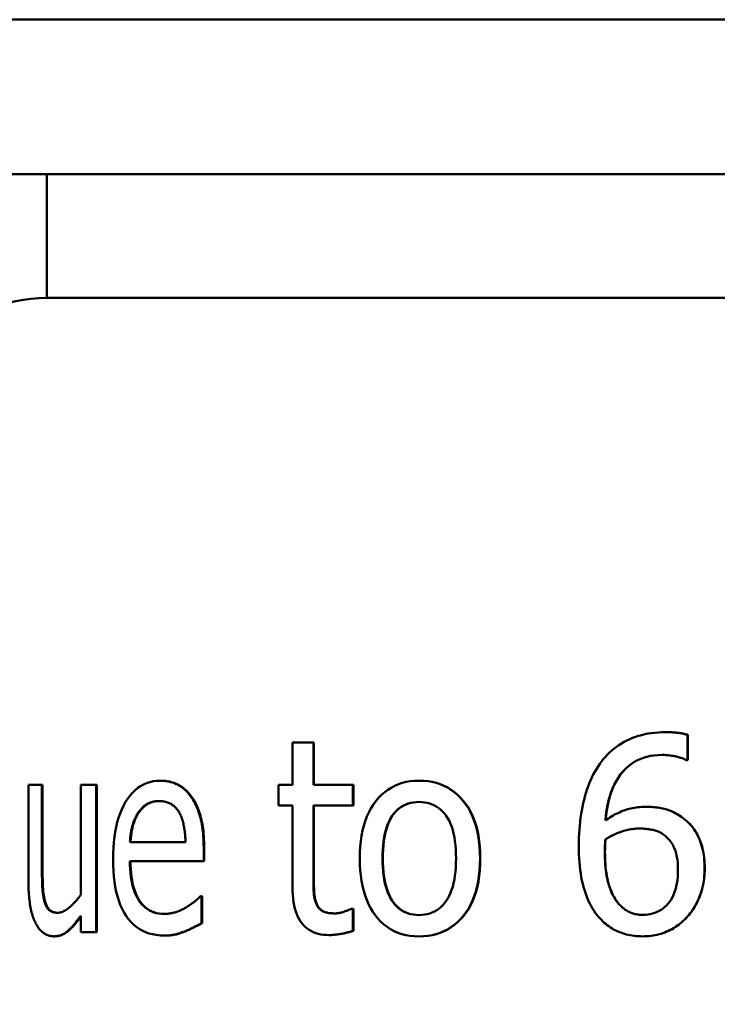
# Model space of a CAD drawing. Units: millimetres. Extents: x 0 to 4205, y 0 to 2970.
# Drawn here: x 1421 to 1430, y 2081 to 2094 of the extents above; entities that cross this region are included whole.
import ezdxf

# ---------------------------------------------------------------- set-up
doc = ezdxf.new("R2010")
doc.units = ezdxf.units.MM
doc.header["$LTSCALE"] = 5
doc.layers.add('Dimension (ANSI)', color=7, linetype='Continuous', lineweight=20)
doc.layers.add('Visible (ANSI)', color=7, linetype='Continuous', lineweight=50)
doc.styles.add('Dimension text', font='TAHOMA.TTF')
doc.dimstyles.new('Eclipse - mm [in]', dxfattribs={"dimscale": 5, "dimtxt": 4, "dimasz": 5, "dimexe": 3.2, "dimexo": 1.6002, "dimgap": 0.8, "dimtad": 0, "dimtih": 1, "dimtoh": 1, "dimdec": 1, "dimrnd": 1e-08, "dimzin": 4, "dimdsep": 46, "dimtxsty": 'Dimension text', "dimcen": 0.09, "dimdle": 10, "dimclrd": 256, "dimclre": 256, "dimclrt": 256, "dimadec": 0, "dimazin": 1, "dimtfac": 1, "dimtdec": 1, "dimtofl": 0, "dimtmove": 0, "dimatfit": 3, "dimfxl": 1, "dimtolj": 1, "dimtzin": 4, "dimlwd": -1, "dimlwe": -1, "dimarcsym": 0})

# ---------------------------------------------------------------- blocks, each defined once
blk = doc.blocks.new('*D19')
at = {"layer": 'Defpoints', "color": 0}
for p in [(1212.848, 2533.243), (1684.415, 2032.373), (1212.848, 1255.923)]:
    blk.add_point(p, dxfattribs=at)
at = {"layer": 'Dimension (ANSI)'}
for p, q in [((1212.848, 1263.924), (1212.848, 2549.243)), ((1684.415, 2040.374), (1684.415, 2549.243)), ((1237.848, 2533.243), (1389.118, 2533.243)), ((1659.415, 2533.243), (1508.146, 2533.243))]:
    blk.add_line(p, q, dxfattribs=at)
for points in [[(1237.848, 2537.41), (1237.848, 2529.077), (1212.848, 2533.243)], [(1659.415, 2537.41), (1659.415, 2529.077), (1684.415, 2533.243)]]:
    blk.add_solid(points, dxfattribs=at)
at = {"layer": 'Dimension (ANSI)', "insert": (1448.632, 2533.243), "char_height": 20, "attachment_point": 5, "style": 'Dimension text'}
blk.add_mtext('\\A1;471.6\\P [18.6 in]', dxfattribs=at)
blk = doc.blocks.new('*D21')
at = {"layer": 'Defpoints', "color": 0}
for p in [(1331.469, 2405.178), (1331.469, 2217.553), (1430.469, 2073.953)]:
    blk.add_point(p, dxfattribs=at)
at = {"layer": 'Dimension (ANSI)'}
for p, q in [((1331.469, 2225.554), (1331.469, 2421.178)), ((1430.469, 2081.954), (1430.469, 2421.178)), ((1356.469, 2405.178), (1405.469, 2405.178)), ((1430.469, 2405.178), (1507.276, 2405.178))]:
    blk.add_line(p, q, dxfattribs=at)
for points in [[(1356.469, 2409.344), (1356.469, 2401.011), (1331.469, 2405.178)], [(1405.469, 2409.344), (1405.469, 2401.011), (1430.469, 2405.178)]]:
    blk.add_solid(points, dxfattribs=at)
at = {"layer": 'Dimension (ANSI)', "insert": (1559.281, 2405.178), "char_height": 20, "attachment_point": 5, "style": 'Dimension text'}
blk.add_mtext('\\A1;99\\P [3.9 in]', dxfattribs=at)

msp = doc.modelspace()

# ---------------------------------------------------------------- linework, layer by layer
at = {"layer": 'Visible (ANSI)'}
for p, q in [((1395.469, 2093.553), (1447.469, 2093.553)), ((1416.469, 2091.553), (1444.469, 2091.553)), ((1420.969, 2091.553), (1420.969, 2089.953)), ((1420.969, 2089.953), (1439.969, 2089.953)), ((1428.967, 2084.337), (1428.966, 2084.337)), ((1429.252, 2084.302), (1429.252, 2083.975)), ((1429.253, 2084.302), (1429.252, 2084.302)), ((1429.253, 2084.302), (1429.253, 2083.975)), ((1424.143, 2084.203), (1424.414, 2084.203)), ((1424.143, 2083.656), (1424.143, 2084.203)), ((1424.414, 2084.203), (1424.414, 2083.656)), ((1424.42, 2084.203), (1424.414, 2084.203)), ((1424.42, 2084.203), (1424.42, 2083.656)), ((1429.252, 2083.975), (1429.238, 2083.975)), ((1429.253, 2083.975), (1429.252, 2083.975)), ((1420.729, 2083.656), (1420.904, 2083.656)), ((1420.729, 2082.419), (1420.729, 2083.656)), ((1420.904, 2083.656), (1420.904, 2082.569)), ((1420.912, 2083.656), (1420.904, 2083.656)), ((1420.912, 2083.656), (1420.912, 2082.569)), ((1421.405, 2083.656), (1421.607, 2083.656)), ((1421.405, 2082.231), (1421.405, 2083.656)), ((1421.607, 2083.656), (1421.607, 2081.75)), ((1421.614, 2083.656), (1421.607, 2083.656)), ((1421.614, 2083.656), (1421.614, 2081.75)), ((1422.437, 2083.709), (1422.43, 2083.709)), ((1423.964, 2083.656), (1424.143, 2083.656)), ((1423.964, 2083.39), (1423.964, 2083.656)), ((1424.414, 2083.656), (1424.925, 2083.656)), ((1424.925, 2083.656), (1424.925, 2083.39)), ((1424.93, 2083.656), (1424.925, 2083.656)), ((1424.93, 2083.656), (1424.93, 2083.39)), ((1425.783, 2083.709), (1425.779, 2083.709)), ((1422.841, 2083.497), (1422.834, 2083.497)), ((1422.156, 2083.296), (1422.149, 2083.296)), ((1424.143, 2083.39), (1423.964, 2083.39)), ((1424.143, 2082.334), (1424.143, 2083.39)), ((1424.414, 2083.39), (1424.414, 2082.483)), ((1424.925, 2083.39), (1424.414, 2083.39)), ((1424.42, 2083.39), (1424.42, 2082.483)), ((1424.93, 2083.39), (1424.925, 2083.39)), ((1428.71, 2083.372), (1428.709, 2083.372)), ((1422.042, 2082.915), (1422.759, 2082.915)), ((1428.19, 2082.95), (1428.188, 2082.95)), ((1422.995, 2082.845), (1422.995, 2082.67)), ((1423.001, 2082.845), (1423.001, 2082.67)), ((1422.995, 2082.67), (1422.042, 2082.67)), ((1423.001, 2082.67), (1422.995, 2082.67)), ((1422.954, 2082.217), (1422.968, 2082.217)), ((1422.968, 2082.217), (1422.968, 2081.867)), ((1422.974, 2082.217), (1422.968, 2082.217)), ((1422.974, 2082.217), (1422.974, 2081.867)), ((1424.458, 2082.112), (1424.453, 2082.112)), ((1424.909, 2082.054), (1424.925, 2082.054)), ((1424.925, 2082.054), (1424.925, 2081.766)), ((1424.93, 2082.054), (1424.925, 2082.054)), ((1424.93, 2082.054), (1424.93, 2081.766)), ((1428.361, 2082.118), (1428.359, 2082.118)), ((1421.405, 2081.75), (1421.405, 2081.96)), ((1421.607, 2081.75), (1421.405, 2081.75)), ((1421.614, 2081.75), (1421.607, 2081.75)), ((1422.974, 2081.867), (1422.968, 2081.867)), ((1424.93, 2081.766), (1424.925, 2081.766)), ((1421.068, 2081.696), (1421.06, 2081.696)), ((1422.493, 2081.707), (1422.486, 2081.707)), ((1424.62, 2081.713), (1424.615, 2081.713)), ((1425.783, 2081.696), (1425.779, 2081.696)), ((1428.672, 2081.696), (1428.67, 2081.696))]:
    msp.add_line(p, q, dxfattribs=at)
at = {"layer": 'Visible (ANSI)', "flags": 128}
for points in [[(1428.117, 2083.928), (1428.14, 2083.959), (1428.164, 2083.99), (1428.189, 2084.019), (1428.216, 2084.047), (1428.243, 2084.074), (1428.272, 2084.1), (1428.302, 2084.124), (1428.332, 2084.148), (1428.364, 2084.17), (1428.397, 2084.191), (1428.432, 2084.211), (1428.467, 2084.229), (1428.503, 2084.246), (1428.54, 2084.262), (1428.579, 2084.276), (1428.618, 2084.289), (1428.658, 2084.3), (1428.699, 2084.31), (1428.741, 2084.318), (1428.784, 2084.325), (1428.828, 2084.33), (1428.873, 2084.334), (1428.919, 2084.336), (1428.966, 2084.337)], [(1428.966, 2084.337), (1428.98, 2084.337), (1428.993, 2084.337), (1429.007, 2084.337), (1429.02, 2084.336), (1429.034, 2084.336), (1429.047, 2084.335), (1429.06, 2084.334), (1429.073, 2084.334), (1429.086, 2084.333), (1429.098, 2084.331), (1429.111, 2084.33), (1429.123, 2084.329), (1429.135, 2084.328), (1429.147, 2084.326), (1429.159, 2084.324), (1429.17, 2084.322), (1429.181, 2084.32), (1429.192, 2084.318), (1429.203, 2084.316), (1429.213, 2084.313), (1429.223, 2084.311), (1429.233, 2084.308), (1429.243, 2084.305), (1429.252, 2084.302)], [(1428.967, 2084.337), (1428.981, 2084.337), (1428.995, 2084.337), (1429.008, 2084.337), (1429.022, 2084.336), (1429.035, 2084.336), (1429.048, 2084.335), (1429.061, 2084.334), (1429.074, 2084.334), (1429.087, 2084.333), (1429.099, 2084.331), (1429.112, 2084.33), (1429.124, 2084.329), (1429.136, 2084.328), (1429.148, 2084.326), (1429.16, 2084.324), (1429.171, 2084.322), (1429.182, 2084.32), (1429.193, 2084.318), (1429.204, 2084.316), (1429.214, 2084.313), (1429.224, 2084.311), (1429.234, 2084.308), (1429.244, 2084.305), (1429.253, 2084.302)], [(1428.921, 2084.043), (1428.869, 2084.041), (1428.819, 2084.037), (1428.771, 2084.029), (1428.725, 2084.019), (1428.68, 2084.006), (1428.637, 2083.989), (1428.596, 2083.97), (1428.556, 2083.948), (1428.519, 2083.922), (1428.482, 2083.894), (1428.448, 2083.863), (1428.415, 2083.829), (1428.384, 2083.792), (1428.356, 2083.752), (1428.329, 2083.709), (1428.305, 2083.663), (1428.283, 2083.615), (1428.263, 2083.563), (1428.245, 2083.509), (1428.229, 2083.452), (1428.215, 2083.392), (1428.204, 2083.329), (1428.195, 2083.263), (1428.188, 2083.195)], [(1428.921, 2084.043), (1428.869, 2084.041), (1428.82, 2084.037), (1428.772, 2084.029), (1428.726, 2084.019), (1428.681, 2084.005), (1428.638, 2083.989), (1428.597, 2083.97), (1428.558, 2083.947), (1428.52, 2083.922), (1428.484, 2083.894), (1428.45, 2083.863), (1428.417, 2083.829), (1428.386, 2083.792), (1428.357, 2083.752), (1428.331, 2083.709), (1428.307, 2083.663), (1428.285, 2083.615), (1428.265, 2083.564), (1428.247, 2083.51), (1428.231, 2083.453), (1428.218, 2083.393), (1428.206, 2083.33), (1428.197, 2083.265), (1428.19, 2083.196)], [(1429.238, 2083.975), (1429.23, 2083.979), (1429.221, 2083.983), (1429.212, 2083.987), (1429.202, 2083.991), (1429.192, 2083.995), (1429.181, 2083.999), (1429.17, 2084.003), (1429.158, 2084.006), (1429.145, 2084.01), (1429.132, 2084.014), (1429.119, 2084.018), (1429.105, 2084.021), (1429.09, 2084.025), (1429.076, 2084.028), (1429.061, 2084.031), (1429.046, 2084.033), (1429.031, 2084.035), (1429.016, 2084.037), (1429, 2084.039), (1428.985, 2084.04), (1428.969, 2084.041), (1428.953, 2084.042), (1428.937, 2084.043), (1428.921, 2084.043)], [(1427.845, 2082.865), (1427.846, 2082.92), (1427.847, 2082.974), (1427.849, 2083.027), (1427.853, 2083.079), (1427.857, 2083.13), (1427.862, 2083.181), (1427.868, 2083.23), (1427.875, 2083.279), (1427.883, 2083.326), (1427.891, 2083.373), (1427.901, 2083.419), (1427.912, 2083.463), (1427.923, 2083.507), (1427.936, 2083.55), (1427.949, 2083.592), (1427.964, 2083.633), (1427.979, 2083.674), (1427.996, 2083.713), (1428.014, 2083.751), (1428.032, 2083.788), (1428.052, 2083.824), (1428.073, 2083.86), (1428.094, 2083.894), (1428.117, 2083.928)], [(1421.823, 2082.693), (1421.825, 2082.769), (1421.828, 2082.842), (1421.833, 2082.913), (1421.841, 2082.982), (1421.851, 2083.047), (1421.864, 2083.11), (1421.878, 2083.171), (1421.895, 2083.229), (1421.915, 2083.284), (1421.936, 2083.336), (1421.96, 2083.386), (1421.986, 2083.434), (1422.015, 2083.478), (1422.045, 2083.518), (1422.076, 2083.554), (1422.109, 2083.587), (1422.143, 2083.616), (1422.179, 2083.64), (1422.217, 2083.661), (1422.256, 2083.679), (1422.297, 2083.692), (1422.34, 2083.702), (1422.384, 2083.707), (1422.43, 2083.709)], [(1422.43, 2083.709), (1422.451, 2083.709), (1422.472, 2083.708), (1422.492, 2083.706), (1422.512, 2083.704), (1422.532, 2083.7), (1422.551, 2083.697), (1422.57, 2083.692), (1422.588, 2083.687), (1422.606, 2083.68), (1422.624, 2083.674), (1422.641, 2083.666), (1422.658, 2083.658), (1422.675, 2083.649), (1422.691, 2083.639), (1422.707, 2083.629), (1422.722, 2083.617), (1422.738, 2083.605), (1422.753, 2083.592), (1422.767, 2083.578), (1422.781, 2083.564), (1422.795, 2083.548), (1422.809, 2083.532), (1422.822, 2083.515), (1422.834, 2083.497)], [(1422.437, 2083.709), (1422.458, 2083.709), (1422.479, 2083.708), (1422.499, 2083.706), (1422.519, 2083.704), (1422.538, 2083.7), (1422.558, 2083.697), (1422.576, 2083.692), (1422.595, 2083.687), (1422.613, 2083.68), (1422.631, 2083.674), (1422.648, 2083.666), (1422.665, 2083.658), (1422.681, 2083.649), (1422.698, 2083.639), (1422.714, 2083.629), (1422.729, 2083.617), (1422.744, 2083.605), (1422.759, 2083.592), (1422.774, 2083.578), (1422.788, 2083.564), (1422.802, 2083.548), (1422.815, 2083.532), (1422.828, 2083.515), (1422.841, 2083.497)], [(1425.014, 2082.703), (1425.015, 2082.781), (1425.019, 2082.856), (1425.027, 2082.928), (1425.037, 2082.998), (1425.05, 2083.064), (1425.065, 2083.127), (1425.084, 2083.187), (1425.106, 2083.245), (1425.13, 2083.299), (1425.158, 2083.351), (1425.188, 2083.399), (1425.222, 2083.445), (1425.257, 2083.487), (1425.295, 2083.526), (1425.335, 2083.561), (1425.376, 2083.592), (1425.42, 2083.619), (1425.465, 2083.643), (1425.512, 2083.663), (1425.562, 2083.68), (1425.613, 2083.693), (1425.666, 2083.702), (1425.722, 2083.708), (1425.779, 2083.709)], [(1425.779, 2083.709), (1425.837, 2083.708), (1425.893, 2083.702), (1425.947, 2083.693), (1426, 2083.68), (1426.051, 2083.664), (1426.099, 2083.644), (1426.146, 2083.62), (1426.191, 2083.592), (1426.234, 2083.561), (1426.275, 2083.526), (1426.314, 2083.488), (1426.351, 2083.446), (1426.385, 2083.401), (1426.417, 2083.352), (1426.446, 2083.301), (1426.471, 2083.246), (1426.494, 2083.189), (1426.514, 2083.128), (1426.53, 2083.065), (1426.544, 2082.999), (1426.554, 2082.929), (1426.562, 2082.857), (1426.567, 2082.781), (1426.568, 2082.703)], [(1425.783, 2083.709), (1425.841, 2083.708), (1425.897, 2083.702), (1425.951, 2083.693), (1426.004, 2083.68), (1426.054, 2083.664), (1426.103, 2083.644), (1426.15, 2083.62), (1426.195, 2083.592), (1426.237, 2083.561), (1426.278, 2083.526), (1426.317, 2083.488), (1426.354, 2083.446), (1426.389, 2083.401), (1426.421, 2083.352), (1426.449, 2083.301), (1426.475, 2083.246), (1426.497, 2083.189), (1426.517, 2083.128), (1426.534, 2083.065), (1426.547, 2082.999), (1426.558, 2082.929), (1426.565, 2082.857), (1426.57, 2082.781), (1426.571, 2082.703)], [(1422.149, 2083.296), (1422.158, 2083.308), (1422.167, 2083.319), (1422.175, 2083.33), (1422.185, 2083.341), (1422.194, 2083.351), (1422.203, 2083.361), (1422.213, 2083.37), (1422.223, 2083.378), (1422.232, 2083.387), (1422.242, 2083.394), (1422.253, 2083.401), (1422.263, 2083.408), (1422.274, 2083.414), (1422.285, 2083.419), (1422.296, 2083.424), (1422.308, 2083.429), (1422.32, 2083.433), (1422.333, 2083.436), (1422.346, 2083.439), (1422.359, 2083.442), (1422.373, 2083.444), (1422.387, 2083.445), (1422.402, 2083.446), (1422.417, 2083.446)], [(1422.421, 2083.446), (1422.406, 2083.446), (1422.391, 2083.445), (1422.377, 2083.443), (1422.364, 2083.441), (1422.351, 2083.439), (1422.338, 2083.436), (1422.325, 2083.432), (1422.313, 2083.428), (1422.302, 2083.424), (1422.29, 2083.419), (1422.28, 2083.413), (1422.269, 2083.407), (1422.259, 2083.401), (1422.249, 2083.393), (1422.239, 2083.386), (1422.229, 2083.378), (1422.219, 2083.369), (1422.21, 2083.36), (1422.201, 2083.351), (1422.191, 2083.341), (1422.182, 2083.33), (1422.174, 2083.319), (1422.165, 2083.308), (1422.156, 2083.296)], [(1422.417, 2083.446), (1422.432, 2083.446), (1422.447, 2083.445), (1422.462, 2083.444), (1422.476, 2083.442), (1422.489, 2083.439), (1422.503, 2083.436), (1422.515, 2083.433), (1422.528, 2083.429), (1422.54, 2083.424), (1422.552, 2083.419), (1422.563, 2083.414), (1422.574, 2083.408), (1422.584, 2083.401), (1422.594, 2083.394), (1422.604, 2083.387), (1422.614, 2083.379), (1422.623, 2083.37), (1422.632, 2083.361), (1422.64, 2083.352), (1422.649, 2083.342), (1422.657, 2083.332), (1422.664, 2083.321), (1422.672, 2083.309), (1422.678, 2083.298)], [(1422.834, 2083.497), (1422.847, 2083.479), (1422.859, 2083.46), (1422.871, 2083.44), (1422.882, 2083.419), (1422.893, 2083.398), (1422.903, 2083.376), (1422.912, 2083.354), (1422.922, 2083.33), (1422.93, 2083.307), (1422.938, 2083.282), (1422.946, 2083.257), (1422.953, 2083.231), (1422.96, 2083.204), (1422.966, 2083.176), (1422.971, 2083.148), (1422.976, 2083.118), (1422.98, 2083.087), (1422.984, 2083.056), (1422.987, 2083.023), (1422.99, 2082.989), (1422.992, 2082.955), (1422.993, 2082.919), (1422.994, 2082.882), (1422.995, 2082.845)], [(1422.841, 2083.497), (1422.854, 2083.479), (1422.866, 2083.46), (1422.877, 2083.44), (1422.889, 2083.419), (1422.899, 2083.398), (1422.909, 2083.376), (1422.919, 2083.354), (1422.928, 2083.33), (1422.937, 2083.307), (1422.945, 2083.282), (1422.953, 2083.257), (1422.96, 2083.231), (1422.966, 2083.204), (1422.972, 2083.176), (1422.978, 2083.148), (1422.983, 2083.118), (1422.987, 2083.087), (1422.991, 2083.056), (1422.994, 2083.023), (1422.996, 2082.989), (1422.998, 2082.955), (1423, 2082.919), (1423.001, 2082.882), (1423.001, 2082.845)], [(1425.308, 2082.703), (1425.309, 2082.763), (1425.311, 2082.821), (1425.316, 2082.876), (1425.321, 2082.929), (1425.329, 2082.979), (1425.338, 2083.026), (1425.349, 2083.07), (1425.362, 2083.112), (1425.376, 2083.152), (1425.392, 2083.188), (1425.41, 2083.222), (1425.43, 2083.253), (1425.451, 2083.282), (1425.473, 2083.308), (1425.497, 2083.332), (1425.523, 2083.354), (1425.55, 2083.372), (1425.578, 2083.389), (1425.608, 2083.402), (1425.639, 2083.414), (1425.672, 2083.422), (1425.706, 2083.429), (1425.742, 2083.432), (1425.779, 2083.434)], [(1425.781, 2083.434), (1425.744, 2083.432), (1425.708, 2083.428), (1425.674, 2083.422), (1425.642, 2083.413), (1425.611, 2083.402), (1425.581, 2083.388), (1425.553, 2083.372), (1425.526, 2083.353), (1425.501, 2083.331), (1425.477, 2083.308), (1425.455, 2083.281), (1425.434, 2083.253), (1425.414, 2083.221), (1425.397, 2083.187), (1425.381, 2083.151), (1425.366, 2083.112), (1425.354, 2083.07), (1425.343, 2083.025), (1425.333, 2082.978), (1425.326, 2082.928), (1425.32, 2082.876), (1425.316, 2082.821), (1425.313, 2082.763), (1425.312, 2082.703)], [(1425.779, 2083.434), (1425.816, 2083.432), (1425.852, 2083.429), (1425.886, 2083.422), (1425.92, 2083.414), (1425.951, 2083.402), (1425.981, 2083.389), (1426.01, 2083.372), (1426.037, 2083.354), (1426.063, 2083.332), (1426.088, 2083.308), (1426.111, 2083.282), (1426.132, 2083.253), (1426.152, 2083.222), (1426.171, 2083.188), (1426.187, 2083.152), (1426.202, 2083.112), (1426.215, 2083.07), (1426.226, 2083.026), (1426.236, 2082.979), (1426.244, 2082.929), (1426.25, 2082.876), (1426.254, 2082.821), (1426.257, 2082.763), (1426.258, 2082.703)], [(1422.042, 2082.915), (1422.043, 2082.935), (1422.045, 2082.955), (1422.046, 2082.974), (1422.048, 2082.993), (1422.051, 2083.011), (1422.053, 2083.029), (1422.056, 2083.046), (1422.059, 2083.064), (1422.063, 2083.08), (1422.066, 2083.097), (1422.07, 2083.112), (1422.074, 2083.128), (1422.078, 2083.143), (1422.083, 2083.158), (1422.088, 2083.173), (1422.094, 2083.187), (1422.099, 2083.202), (1422.105, 2083.216), (1422.112, 2083.23), (1422.119, 2083.243), (1422.126, 2083.257), (1422.133, 2083.27), (1422.141, 2083.283), (1422.149, 2083.296)], [(1422.156, 2083.296), (1422.148, 2083.283), (1422.14, 2083.27), (1422.133, 2083.257), (1422.126, 2083.243), (1422.119, 2083.23), (1422.113, 2083.216), (1422.107, 2083.202), (1422.101, 2083.187), (1422.096, 2083.173), (1422.09, 2083.158), (1422.086, 2083.143), (1422.081, 2083.128), (1422.077, 2083.112), (1422.073, 2083.097), (1422.07, 2083.08), (1422.066, 2083.064), (1422.063, 2083.046), (1422.061, 2083.029), (1422.058, 2083.011), (1422.056, 2082.993), (1422.054, 2082.974), (1422.052, 2082.955), (1422.05, 2082.935), (1422.049, 2082.915)], [(1422.678, 2083.298), (1422.685, 2083.287), (1422.691, 2083.276), (1422.696, 2083.264), (1422.702, 2083.252), (1422.707, 2083.239), (1422.712, 2083.226), (1422.717, 2083.213), (1422.721, 2083.199), (1422.725, 2083.185), (1422.729, 2083.17), (1422.733, 2083.155), (1422.736, 2083.139), (1422.739, 2083.123), (1422.742, 2083.107), (1422.745, 2083.09), (1422.748, 2083.072), (1422.75, 2083.054), (1422.752, 2083.036), (1422.754, 2083.017), (1422.755, 2082.997), (1422.757, 2082.978), (1422.758, 2082.957), (1422.759, 2082.936), (1422.759, 2082.915)], [(1428.188, 2083.195), (1428.207, 2083.209), (1428.227, 2083.222), (1428.247, 2083.235), (1428.268, 2083.247), (1428.288, 2083.259), (1428.308, 2083.27), (1428.329, 2083.28), (1428.349, 2083.29), (1428.37, 2083.3), (1428.391, 2083.309), (1428.411, 2083.318), (1428.432, 2083.326), (1428.453, 2083.333), (1428.475, 2083.34), (1428.497, 2083.346), (1428.519, 2083.351), (1428.541, 2083.356), (1428.564, 2083.36), (1428.587, 2083.364), (1428.611, 2083.367), (1428.635, 2083.369), (1428.659, 2083.371), (1428.684, 2083.371), (1428.709, 2083.372)], [(1428.709, 2083.372), (1428.733, 2083.372), (1428.757, 2083.371), (1428.78, 2083.37), (1428.802, 2083.368), (1428.825, 2083.367), (1428.846, 2083.364), (1428.867, 2083.362), (1428.888, 2083.359), (1428.908, 2083.355), (1428.928, 2083.351), (1428.947, 2083.347), (1428.966, 2083.342), (1428.984, 2083.337), (1429.003, 2083.33), (1429.021, 2083.323), (1429.04, 2083.315), (1429.059, 2083.307), (1429.079, 2083.297), (1429.098, 2083.286), (1429.117, 2083.275), (1429.137, 2083.263), (1429.157, 2083.25), (1429.177, 2083.236), (1429.197, 2083.222)], [(1428.71, 2083.372), (1428.734, 2083.372), (1428.758, 2083.371), (1428.781, 2083.37), (1428.804, 2083.368), (1428.826, 2083.367), (1428.848, 2083.364), (1428.869, 2083.362), (1428.889, 2083.359), (1428.91, 2083.355), (1428.929, 2083.351), (1428.948, 2083.347), (1428.967, 2083.342), (1428.985, 2083.337), (1429.004, 2083.33), (1429.023, 2083.323), (1429.042, 2083.315), (1429.061, 2083.307), (1429.08, 2083.297), (1429.099, 2083.286), (1429.119, 2083.275), (1429.138, 2083.263), (1429.158, 2083.25), (1429.178, 2083.236), (1429.198, 2083.222)], [(1429.197, 2083.222), (1429.219, 2083.204), (1429.241, 2083.185), (1429.262, 2083.165), (1429.282, 2083.145), (1429.3, 2083.124), (1429.318, 2083.102), (1429.335, 2083.079), (1429.351, 2083.056), (1429.365, 2083.032), (1429.379, 2083.007), (1429.392, 2082.981), (1429.404, 2082.954), (1429.415, 2082.926), (1429.424, 2082.898), (1429.433, 2082.869), (1429.441, 2082.839), (1429.448, 2082.809), (1429.455, 2082.777), (1429.46, 2082.745), (1429.464, 2082.712), (1429.467, 2082.679), (1429.47, 2082.644), (1429.471, 2082.609), (1429.471, 2082.573)], [(1429.198, 2083.222), (1429.221, 2083.204), (1429.242, 2083.185), (1429.263, 2083.165), (1429.283, 2083.145), (1429.301, 2083.124), (1429.319, 2083.102), (1429.336, 2083.079), (1429.352, 2083.056), (1429.366, 2083.032), (1429.38, 2083.007), (1429.393, 2082.981), (1429.405, 2082.954), (1429.415, 2082.926), (1429.425, 2082.898), (1429.434, 2082.869), (1429.442, 2082.839), (1429.449, 2082.809), (1429.455, 2082.777), (1429.461, 2082.745), (1429.465, 2082.712), (1429.468, 2082.679), (1429.47, 2082.644), (1429.472, 2082.609), (1429.472, 2082.573)], [(1428.188, 2082.95), (1428.205, 2082.961), (1428.223, 2082.972), (1428.241, 2082.982), (1428.259, 2082.992), (1428.277, 2083.001), (1428.295, 2083.01), (1428.314, 2083.018), (1428.332, 2083.026), (1428.35, 2083.034), (1428.368, 2083.041), (1428.387, 2083.048), (1428.405, 2083.054), (1428.423, 2083.06), (1428.442, 2083.065), (1428.461, 2083.07), (1428.479, 2083.074), (1428.498, 2083.078), (1428.517, 2083.081), (1428.536, 2083.084), (1428.556, 2083.086), (1428.575, 2083.088), (1428.594, 2083.089), (1428.614, 2083.09), (1428.633, 2083.09)], [(1428.633, 2083.09), (1428.614, 2083.09), (1428.594, 2083.089), (1428.575, 2083.087), (1428.556, 2083.086), (1428.537, 2083.083), (1428.518, 2083.081), (1428.499, 2083.077), (1428.48, 2083.074), (1428.461, 2083.069), (1428.443, 2083.065), (1428.424, 2083.059), (1428.406, 2083.054), (1428.388, 2083.047), (1428.369, 2083.041), (1428.351, 2083.034), (1428.333, 2083.026), (1428.315, 2083.018), (1428.297, 2083.01), (1428.279, 2083.001), (1428.261, 2082.991), (1428.243, 2082.982), (1428.225, 2082.972), (1428.207, 2082.961), (1428.19, 2082.95)], [(1428.633, 2083.09), (1428.648, 2083.09), (1428.662, 2083.089), (1428.677, 2083.089), (1428.691, 2083.088), (1428.706, 2083.087), (1428.72, 2083.085), (1428.734, 2083.084), (1428.748, 2083.082), (1428.762, 2083.08), (1428.776, 2083.078), (1428.79, 2083.075), (1428.804, 2083.072), (1428.818, 2083.069), (1428.832, 2083.065), (1428.845, 2083.061), (1428.858, 2083.057), (1428.871, 2083.051), (1428.884, 2083.046), (1428.896, 2083.04), (1428.909, 2083.033), (1428.921, 2083.026), (1428.933, 2083.018), (1428.944, 2083.01), (1428.955, 2083.001)], [(1428.181, 2082.789), (1428.181, 2082.798), (1428.182, 2082.807), (1428.182, 2082.815), (1428.182, 2082.823), (1428.182, 2082.831), (1428.182, 2082.838), (1428.182, 2082.845), (1428.182, 2082.852), (1428.183, 2082.859), (1428.183, 2082.866), (1428.183, 2082.872), (1428.183, 2082.878), (1428.184, 2082.884), (1428.184, 2082.89), (1428.184, 2082.895), (1428.185, 2082.901), (1428.185, 2082.907), (1428.185, 2082.913), (1428.186, 2082.919), (1428.186, 2082.925), (1428.187, 2082.931), (1428.187, 2082.938), (1428.187, 2082.944), (1428.188, 2082.95)], [(1428.19, 2082.95), (1428.189, 2082.944), (1428.189, 2082.938), (1428.188, 2082.931), (1428.188, 2082.925), (1428.188, 2082.919), (1428.187, 2082.913), (1428.187, 2082.907), (1428.187, 2082.901), (1428.186, 2082.895), (1428.186, 2082.89), (1428.186, 2082.884), (1428.185, 2082.878), (1428.185, 2082.872), (1428.185, 2082.866), (1428.185, 2082.859), (1428.184, 2082.852), (1428.184, 2082.845), (1428.184, 2082.838), (1428.184, 2082.831), (1428.184, 2082.823), (1428.184, 2082.815), (1428.184, 2082.807), (1428.183, 2082.798), (1428.183, 2082.789)], [(1428.955, 2083.001), (1428.97, 2082.989), (1428.984, 2082.976), (1428.997, 2082.962), (1429.01, 2082.948), (1429.022, 2082.934), (1429.033, 2082.919), (1429.044, 2082.904), (1429.054, 2082.888), (1429.063, 2082.872), (1429.071, 2082.856), (1429.079, 2082.839), (1429.086, 2082.821), (1429.093, 2082.803), (1429.099, 2082.784), (1429.104, 2082.765), (1429.109, 2082.745), (1429.113, 2082.724), (1429.117, 2082.703), (1429.12, 2082.68), (1429.123, 2082.657), (1429.125, 2082.634), (1429.126, 2082.61), (1429.127, 2082.584), (1429.127, 2082.559)], [(1428.119, 2081.927), (1428.098, 2081.95), (1428.077, 2081.975), (1428.058, 2082.002), (1428.039, 2082.029), (1428.021, 2082.058), (1428.004, 2082.088), (1427.988, 2082.12), (1427.972, 2082.152), (1427.957, 2082.186), (1427.943, 2082.222), (1427.93, 2082.258), (1427.918, 2082.296), (1427.906, 2082.336), (1427.896, 2082.376), (1427.886, 2082.419), (1427.877, 2082.462), (1427.87, 2082.508), (1427.863, 2082.554), (1427.858, 2082.603), (1427.853, 2082.652), (1427.85, 2082.703), (1427.847, 2082.756), (1427.846, 2082.81), (1427.845, 2082.865)], [(1428.359, 2082.118), (1428.347, 2082.133), (1428.334, 2082.149), (1428.323, 2082.165), (1428.311, 2082.183), (1428.3, 2082.202), (1428.289, 2082.222), (1428.279, 2082.243), (1428.269, 2082.265), (1428.259, 2082.288), (1428.25, 2082.313), (1428.241, 2082.338), (1428.232, 2082.364), (1428.224, 2082.392), (1428.217, 2082.421), (1428.21, 2082.451), (1428.204, 2082.483), (1428.199, 2082.517), (1428.194, 2082.551), (1428.19, 2082.587), (1428.187, 2082.625), (1428.185, 2082.664), (1428.183, 2082.704), (1428.182, 2082.746), (1428.181, 2082.789)], [(1428.183, 2082.789), (1428.184, 2082.746), (1428.185, 2082.704), (1428.187, 2082.664), (1428.189, 2082.625), (1428.192, 2082.587), (1428.196, 2082.551), (1428.201, 2082.517), (1428.206, 2082.483), (1428.212, 2082.451), (1428.218, 2082.421), (1428.226, 2082.392), (1428.234, 2082.364), (1428.242, 2082.338), (1428.251, 2082.313), (1428.261, 2082.288), (1428.27, 2082.265), (1428.281, 2082.243), (1428.291, 2082.222), (1428.302, 2082.202), (1428.313, 2082.183), (1428.324, 2082.165), (1428.336, 2082.149), (1428.349, 2082.133), (1428.361, 2082.118)], [(1422.486, 2081.707), (1422.433, 2081.708), (1422.381, 2081.714), (1422.332, 2081.723), (1422.286, 2081.735), (1422.241, 2081.751), (1422.199, 2081.771), (1422.159, 2081.794), (1422.121, 2081.821), (1422.086, 2081.851), (1422.052, 2081.885), (1422.021, 2081.922), (1421.991, 2081.963), (1421.964, 2082.007), (1421.94, 2082.054), (1421.917, 2082.105), (1421.898, 2082.158), (1421.88, 2082.214), (1421.865, 2082.273), (1421.852, 2082.336), (1421.842, 2082.401), (1421.834, 2082.469), (1421.828, 2082.541), (1421.825, 2082.615), (1421.823, 2082.693)], [(1422.042, 2082.67), (1422.042, 2082.616), (1422.045, 2082.564), (1422.049, 2082.514), (1422.054, 2082.466), (1422.061, 2082.421), (1422.07, 2082.377), (1422.08, 2082.336), (1422.092, 2082.297), (1422.106, 2082.26), (1422.121, 2082.226), (1422.138, 2082.193), (1422.156, 2082.163), (1422.176, 2082.134), (1422.197, 2082.109), (1422.22, 2082.086), (1422.244, 2082.065), (1422.269, 2082.046), (1422.295, 2082.031), (1422.323, 2082.017), (1422.352, 2082.006), (1422.383, 2081.998), (1422.415, 2081.991), (1422.449, 2081.988), (1422.483, 2081.987)], [(1422.049, 2082.67), (1422.05, 2082.616), (1422.052, 2082.564), (1422.056, 2082.515), (1422.062, 2082.467), (1422.069, 2082.422), (1422.077, 2082.378), (1422.087, 2082.337), (1422.099, 2082.298), (1422.113, 2082.262), (1422.128, 2082.227), (1422.144, 2082.194), (1422.162, 2082.164), (1422.182, 2082.136), (1422.203, 2082.11), (1422.226, 2082.087), (1422.249, 2082.066), (1422.274, 2082.048), (1422.3, 2082.032), (1422.328, 2082.018), (1422.357, 2082.007), (1422.387, 2081.998), (1422.419, 2081.992), (1422.452, 2081.988), (1422.487, 2081.987)], [(1425.779, 2081.696), (1425.72, 2081.698), (1425.662, 2081.704), (1425.608, 2081.713), (1425.555, 2081.726), (1425.505, 2081.743), (1425.457, 2081.764), (1425.411, 2081.788), (1425.368, 2081.817), (1425.326, 2081.849), (1425.287, 2081.884), (1425.25, 2081.924), (1425.215, 2081.967), (1425.183, 2082.013), (1425.153, 2082.063), (1425.127, 2082.114), (1425.103, 2082.169), (1425.082, 2082.226), (1425.064, 2082.286), (1425.048, 2082.349), (1425.036, 2082.414), (1425.026, 2082.482), (1425.019, 2082.553), (1425.015, 2082.627), (1425.014, 2082.703)], [(1425.779, 2081.972), (1425.742, 2081.973), (1425.706, 2081.977), (1425.672, 2081.984), (1425.639, 2081.993), (1425.608, 2082.004), (1425.578, 2082.018), (1425.55, 2082.035), (1425.523, 2082.054), (1425.497, 2082.076), (1425.473, 2082.101), (1425.451, 2082.128), (1425.43, 2082.157), (1425.41, 2082.189), (1425.392, 2082.224), (1425.376, 2082.261), (1425.362, 2082.3), (1425.349, 2082.342), (1425.338, 2082.386), (1425.329, 2082.433), (1425.321, 2082.482), (1425.316, 2082.534), (1425.311, 2082.588), (1425.309, 2082.644), (1425.308, 2082.703)], [(1425.312, 2082.703), (1425.313, 2082.644), (1425.316, 2082.588), (1425.32, 2082.534), (1425.326, 2082.483), (1425.333, 2082.434), (1425.343, 2082.387), (1425.354, 2082.343), (1425.366, 2082.301), (1425.381, 2082.262), (1425.397, 2082.225), (1425.414, 2082.19), (1425.434, 2082.158), (1425.455, 2082.129), (1425.477, 2082.102), (1425.501, 2082.077), (1425.526, 2082.055), (1425.553, 2082.036), (1425.581, 2082.019), (1425.611, 2082.005), (1425.642, 2081.993), (1425.674, 2081.984), (1425.708, 2081.978), (1425.744, 2081.974), (1425.781, 2081.972)], [(1426.258, 2082.703), (1426.257, 2082.643), (1426.254, 2082.586), (1426.25, 2082.531), (1426.244, 2082.479), (1426.236, 2082.43), (1426.226, 2082.383), (1426.215, 2082.338), (1426.201, 2082.296), (1426.187, 2082.257), (1426.17, 2082.22), (1426.152, 2082.186), (1426.131, 2082.154), (1426.11, 2082.125), (1426.087, 2082.099), (1426.062, 2082.075), (1426.036, 2082.053), (1426.009, 2082.034), (1425.98, 2082.018), (1425.95, 2082.004), (1425.919, 2081.992), (1425.886, 2081.984), (1425.851, 2081.977), (1425.816, 2081.973), (1425.779, 2081.972)], [(1426.568, 2082.703), (1426.567, 2082.624), (1426.562, 2082.548), (1426.554, 2082.476), (1426.544, 2082.406), (1426.53, 2082.34), (1426.514, 2082.276), (1426.494, 2082.216), (1426.471, 2082.158), (1426.446, 2082.104), (1426.417, 2082.052), (1426.385, 2082.004), (1426.351, 2081.959), (1426.314, 2081.917), (1426.275, 2081.879), (1426.234, 2081.844), (1426.191, 2081.813), (1426.146, 2081.786), (1426.099, 2081.762), (1426.051, 2081.742), (1426, 2081.725), (1425.947, 2081.713), (1425.893, 2081.704), (1425.837, 2081.698), (1425.779, 2081.696)], [(1426.571, 2082.703), (1426.57, 2082.624), (1426.565, 2082.548), (1426.558, 2082.476), (1426.547, 2082.406), (1426.534, 2082.34), (1426.517, 2082.276), (1426.497, 2082.216), (1426.475, 2082.158), (1426.449, 2082.104), (1426.421, 2082.052), (1426.389, 2082.004), (1426.354, 2081.959), (1426.317, 2081.917), (1426.278, 2081.879), (1426.237, 2081.844), (1426.195, 2081.813), (1426.15, 2081.786), (1426.103, 2081.762), (1426.054, 2081.742), (1426.004, 2081.725), (1425.951, 2081.713), (1425.897, 2081.704), (1425.841, 2081.698), (1425.783, 2081.696)], [(1420.904, 2082.569), (1420.904, 2082.544), (1420.904, 2082.52), (1420.904, 2082.496), (1420.904, 2082.473), (1420.905, 2082.451), (1420.905, 2082.43), (1420.906, 2082.409), (1420.907, 2082.389), (1420.907, 2082.37), (1420.908, 2082.352), (1420.909, 2082.334), (1420.91, 2082.317), (1420.911, 2082.3), (1420.913, 2082.284), (1420.914, 2082.269), (1420.916, 2082.253), (1420.918, 2082.238), (1420.92, 2082.224), (1420.923, 2082.209), (1420.925, 2082.195), (1420.928, 2082.182), (1420.931, 2082.168), (1420.935, 2082.156), (1420.938, 2082.143)], [(1420.912, 2082.569), (1420.912, 2082.544), (1420.912, 2082.52), (1420.912, 2082.496), (1420.913, 2082.473), (1420.913, 2082.451), (1420.914, 2082.43), (1420.914, 2082.409), (1420.915, 2082.389), (1420.916, 2082.37), (1420.916, 2082.352), (1420.917, 2082.334), (1420.918, 2082.317), (1420.919, 2082.3), (1420.921, 2082.284), (1420.922, 2082.269), (1420.924, 2082.253), (1420.926, 2082.238), (1420.929, 2082.224), (1420.931, 2082.209), (1420.934, 2082.195), (1420.937, 2082.182), (1420.94, 2082.168), (1420.943, 2082.156), (1420.947, 2082.143)], [(1429.127, 2082.559), (1429.126, 2082.511), (1429.124, 2082.465), (1429.119, 2082.422), (1429.113, 2082.38), (1429.105, 2082.341), (1429.096, 2082.303), (1429.084, 2082.267), (1429.071, 2082.234), (1429.056, 2082.203), (1429.04, 2082.173), (1429.021, 2082.146), (1429.001, 2082.12), (1428.98, 2082.097), (1428.957, 2082.076), (1428.934, 2082.056), (1428.909, 2082.039), (1428.883, 2082.024), (1428.856, 2082.011), (1428.828, 2082), (1428.799, 2081.99), (1428.769, 2081.983), (1428.738, 2081.978), (1428.705, 2081.975), (1428.672, 2081.974)], [(1429.471, 2082.573), (1429.471, 2082.541), (1429.47, 2082.509), (1429.467, 2082.477), (1429.464, 2082.446), (1429.46, 2082.415), (1429.455, 2082.385), (1429.449, 2082.355), (1429.443, 2082.326), (1429.435, 2082.297), (1429.427, 2082.268), (1429.417, 2082.24), (1429.407, 2082.212), (1429.396, 2082.185), (1429.384, 2082.158), (1429.372, 2082.132), (1429.359, 2082.108), (1429.345, 2082.083), (1429.331, 2082.06), (1429.316, 2082.037), (1429.301, 2082.015), (1429.285, 2081.994), (1429.269, 2081.974), (1429.251, 2081.954), (1429.234, 2081.935)], [(1429.472, 2082.573), (1429.472, 2082.541), (1429.471, 2082.509), (1429.468, 2082.477), (1429.465, 2082.446), (1429.461, 2082.415), (1429.456, 2082.385), (1429.45, 2082.355), (1429.444, 2082.326), (1429.436, 2082.297), (1429.427, 2082.268), (1429.418, 2082.24), (1429.408, 2082.212), (1429.397, 2082.185), (1429.385, 2082.158), (1429.373, 2082.132), (1429.36, 2082.108), (1429.346, 2082.083), (1429.332, 2082.06), (1429.317, 2082.037), (1429.302, 2082.015), (1429.286, 2081.994), (1429.27, 2081.974), (1429.252, 2081.954), (1429.235, 2081.935)], [(1420.822, 2081.867), (1420.815, 2081.882), (1420.808, 2081.898), (1420.801, 2081.914), (1420.794, 2081.931), (1420.788, 2081.949), (1420.782, 2081.967), (1420.777, 2081.986), (1420.771, 2082.006), (1420.766, 2082.026), (1420.762, 2082.047), (1420.757, 2082.068), (1420.753, 2082.09), (1420.749, 2082.113), (1420.746, 2082.137), (1420.742, 2082.162), (1420.739, 2082.187), (1420.737, 2082.213), (1420.735, 2082.24), (1420.733, 2082.268), (1420.731, 2082.296), (1420.73, 2082.326), (1420.729, 2082.356), (1420.729, 2082.387), (1420.729, 2082.419)], [(1424.414, 2082.483), (1424.414, 2082.459), (1424.414, 2082.436), (1424.415, 2082.415), (1424.415, 2082.394), (1424.415, 2082.374), (1424.415, 2082.355), (1424.416, 2082.337), (1424.416, 2082.319), (1424.417, 2082.303), (1424.417, 2082.287), (1424.418, 2082.273), (1424.419, 2082.259), (1424.42, 2082.246), (1424.421, 2082.233), (1424.423, 2082.22), (1424.424, 2082.208), (1424.427, 2082.195), (1424.429, 2082.183), (1424.433, 2082.171), (1424.436, 2082.159), (1424.44, 2082.147), (1424.444, 2082.135), (1424.448, 2082.124), (1424.453, 2082.112)], [(1424.42, 2082.483), (1424.42, 2082.459), (1424.42, 2082.436), (1424.42, 2082.415), (1424.42, 2082.394), (1424.42, 2082.374), (1424.421, 2082.355), (1424.421, 2082.337), (1424.422, 2082.319), (1424.422, 2082.303), (1424.423, 2082.287), (1424.423, 2082.273), (1424.424, 2082.259), (1424.425, 2082.246), (1424.426, 2082.233), (1424.428, 2082.22), (1424.43, 2082.208), (1424.432, 2082.195), (1424.435, 2082.183), (1424.438, 2082.171), (1424.441, 2082.159), (1424.445, 2082.147), (1424.449, 2082.135), (1424.453, 2082.124), (1424.458, 2082.112)], [(1424.615, 2081.713), (1424.579, 2081.714), (1424.543, 2081.717), (1424.509, 2081.722), (1424.477, 2081.729), (1424.446, 2081.739), (1424.416, 2081.75), (1424.388, 2081.764), (1424.361, 2081.779), (1424.335, 2081.797), (1424.311, 2081.816), (1424.288, 2081.838), (1424.267, 2081.862), (1424.247, 2081.888), (1424.229, 2081.917), (1424.213, 2081.948), (1424.198, 2081.981), (1424.185, 2082.017), (1424.174, 2082.055), (1424.165, 2082.095), (1424.157, 2082.138), (1424.151, 2082.184), (1424.147, 2082.232), (1424.144, 2082.282), (1424.143, 2082.334)], [(1420.938, 2082.143), (1420.942, 2082.131), (1420.946, 2082.119), (1420.95, 2082.108), (1420.955, 2082.098), (1420.959, 2082.088), (1420.964, 2082.079), (1420.969, 2082.07), (1420.975, 2082.062), (1420.98, 2082.054), (1420.986, 2082.047), (1420.992, 2082.041), (1420.998, 2082.035), (1421.005, 2082.029), (1421.012, 2082.025), (1421.019, 2082.02), (1421.027, 2082.016), (1421.036, 2082.013), (1421.045, 2082.009), (1421.054, 2082.007), (1421.064, 2082.005), (1421.075, 2082.003), (1421.086, 2082.002), (1421.097, 2082.001), (1421.109, 2082.001)], [(1420.947, 2082.143), (1420.95, 2082.131), (1420.954, 2082.12), (1420.958, 2082.109), (1420.963, 2082.099), (1420.967, 2082.089), (1420.972, 2082.08), (1420.977, 2082.071), (1420.982, 2082.063), (1420.988, 2082.056), (1420.993, 2082.048), (1420.999, 2082.042), (1421.005, 2082.036), (1421.011, 2082.031), (1421.018, 2082.026), (1421.026, 2082.021), (1421.033, 2082.017), (1421.042, 2082.013), (1421.05, 2082.01), (1421.059, 2082.008), (1421.069, 2082.005), (1421.079, 2082.004), (1421.09, 2082.002), (1421.101, 2082.001), (1421.112, 2082.001)], [(1421.109, 2082.001), (1421.12, 2082.001), (1421.132, 2082.003), (1421.144, 2082.005), (1421.156, 2082.008), (1421.168, 2082.013), (1421.18, 2082.018), (1421.192, 2082.024), (1421.205, 2082.031), (1421.218, 2082.039), (1421.231, 2082.047), (1421.244, 2082.057), (1421.257, 2082.068), (1421.27, 2082.079), (1421.283, 2082.091), (1421.296, 2082.103), (1421.309, 2082.116), (1421.321, 2082.129), (1421.334, 2082.142), (1421.346, 2082.156), (1421.358, 2082.17), (1421.37, 2082.185), (1421.382, 2082.2), (1421.394, 2082.216), (1421.405, 2082.231)], [(1422.77, 2082.071), (1422.781, 2082.078), (1422.791, 2082.085), (1422.801, 2082.091), (1422.811, 2082.098), (1422.82, 2082.104), (1422.829, 2082.111), (1422.838, 2082.117), (1422.847, 2082.124), (1422.856, 2082.13), (1422.864, 2082.136), (1422.872, 2082.142), (1422.879, 2082.148), (1422.887, 2082.154), (1422.894, 2082.16), (1422.901, 2082.166), (1422.908, 2082.172), (1422.914, 2082.178), (1422.92, 2082.183), (1422.927, 2082.189), (1422.932, 2082.195), (1422.938, 2082.2), (1422.944, 2082.206), (1422.949, 2082.212), (1422.954, 2082.217)], [(1422.483, 2081.987), (1422.496, 2081.987), (1422.509, 2081.987), (1422.521, 2081.988), (1422.534, 2081.989), (1422.546, 2081.991), (1422.559, 2081.992), (1422.571, 2081.995), (1422.584, 2081.997), (1422.596, 2082), (1422.609, 2082.003), (1422.621, 2082.006), (1422.634, 2082.01), (1422.646, 2082.014), (1422.658, 2082.018), (1422.67, 2082.023), (1422.682, 2082.027), (1422.694, 2082.032), (1422.705, 2082.037), (1422.717, 2082.042), (1422.728, 2082.048), (1422.738, 2082.053), (1422.749, 2082.059), (1422.76, 2082.065), (1422.77, 2082.071)], [(1424.453, 2082.112), (1424.457, 2082.102), (1424.462, 2082.093), (1424.467, 2082.084), (1424.473, 2082.076), (1424.479, 2082.068), (1424.485, 2082.06), (1424.492, 2082.053), (1424.499, 2082.046), (1424.507, 2082.039), (1424.515, 2082.033), (1424.524, 2082.028), (1424.533, 2082.023), (1424.543, 2082.018), (1424.553, 2082.013), (1424.563, 2082.01), (1424.575, 2082.006), (1424.586, 2082.003), (1424.599, 2082), (1424.612, 2081.998), (1424.625, 2081.996), (1424.639, 2081.995), (1424.654, 2081.994), (1424.669, 2081.993), (1424.685, 2081.993)], [(1424.458, 2082.112), (1424.462, 2082.102), (1424.467, 2082.093), (1424.472, 2082.084), (1424.478, 2082.076), (1424.484, 2082.068), (1424.49, 2082.06), (1424.497, 2082.053), (1424.504, 2082.046), (1424.512, 2082.04), (1424.52, 2082.034), (1424.528, 2082.028), (1424.537, 2082.023), (1424.547, 2082.018), (1424.557, 2082.014), (1424.567, 2082.01), (1424.578, 2082.006), (1424.59, 2082.003), (1424.602, 2082.001), (1424.615, 2081.998), (1424.628, 2081.996), (1424.642, 2081.995), (1424.656, 2081.994), (1424.671, 2081.993), (1424.687, 2081.993)], [(1424.685, 2081.993), (1424.696, 2081.993), (1424.707, 2081.993), (1424.718, 2081.994), (1424.729, 2081.995), (1424.74, 2081.997), (1424.751, 2081.999), (1424.762, 2082.001), (1424.773, 2082.003), (1424.784, 2082.006), (1424.795, 2082.009), (1424.805, 2082.013), (1424.816, 2082.016), (1424.826, 2082.02), (1424.836, 2082.024), (1424.846, 2082.028), (1424.855, 2082.031), (1424.863, 2082.035), (1424.871, 2082.038), (1424.879, 2082.041), (1424.886, 2082.044), (1424.892, 2082.047), (1424.898, 2082.049), (1424.904, 2082.052), (1424.909, 2082.054)], [(1428.672, 2081.974), (1428.658, 2081.974), (1428.643, 2081.975), (1428.629, 2081.976), (1428.615, 2081.978), (1428.601, 2081.98), (1428.587, 2081.982), (1428.574, 2081.985), (1428.56, 2081.988), (1428.547, 2081.992), (1428.533, 2081.996), (1428.52, 2082.001), (1428.507, 2082.006), (1428.495, 2082.012), (1428.482, 2082.018), (1428.469, 2082.025), (1428.457, 2082.033), (1428.444, 2082.041), (1428.432, 2082.05), (1428.42, 2082.06), (1428.407, 2082.07), (1428.395, 2082.081), (1428.383, 2082.093), (1428.371, 2082.105), (1428.359, 2082.118)], [(1428.361, 2082.118), (1428.373, 2082.105), (1428.385, 2082.093), (1428.397, 2082.081), (1428.409, 2082.07), (1428.421, 2082.06), (1428.433, 2082.05), (1428.446, 2082.041), (1428.458, 2082.033), (1428.47, 2082.025), (1428.483, 2082.018), (1428.496, 2082.012), (1428.508, 2082.006), (1428.521, 2082.001), (1428.534, 2081.997), (1428.547, 2081.992), (1428.561, 2081.989), (1428.574, 2081.985), (1428.588, 2081.982), (1428.601, 2081.98), (1428.615, 2081.978), (1428.629, 2081.976), (1428.643, 2081.975), (1428.658, 2081.974), (1428.672, 2081.974)], [(1421.405, 2081.96), (1421.39, 2081.939), (1421.375, 2081.918), (1421.36, 2081.899), (1421.346, 2081.88), (1421.331, 2081.863), (1421.317, 2081.846), (1421.303, 2081.83), (1421.289, 2081.815), (1421.275, 2081.801), (1421.261, 2081.787), (1421.248, 2081.775), (1421.235, 2081.763), (1421.221, 2081.753), (1421.208, 2081.743), (1421.194, 2081.734), (1421.18, 2081.726), (1421.166, 2081.719), (1421.151, 2081.713), (1421.137, 2081.708), (1421.122, 2081.704), (1421.107, 2081.701), (1421.091, 2081.698), (1421.076, 2081.697), (1421.06, 2081.696)], [(1421.405, 2081.949), (1421.39, 2081.928), (1421.376, 2081.909), (1421.361, 2081.89), (1421.347, 2081.873), (1421.333, 2081.856), (1421.319, 2081.839), (1421.306, 2081.824), (1421.292, 2081.81), (1421.279, 2081.796), (1421.265, 2081.783), (1421.252, 2081.771), (1421.239, 2081.76), (1421.226, 2081.75), (1421.213, 2081.741), (1421.199, 2081.732), (1421.186, 2081.725), (1421.172, 2081.718), (1421.157, 2081.712), (1421.143, 2081.707), (1421.128, 2081.703), (1421.114, 2081.7), (1421.099, 2081.698), (1421.084, 2081.697), (1421.068, 2081.696)], [(1428.67, 2081.696), (1428.642, 2081.697), (1428.615, 2081.698), (1428.587, 2081.7), (1428.561, 2081.703), (1428.535, 2081.706), (1428.509, 2081.711), (1428.483, 2081.716), (1428.458, 2081.722), (1428.434, 2081.729), (1428.41, 2081.736), (1428.386, 2081.745), (1428.362, 2081.754), (1428.34, 2081.764), (1428.317, 2081.775), (1428.295, 2081.786), (1428.274, 2081.799), (1428.253, 2081.812), (1428.232, 2081.826), (1428.212, 2081.841), (1428.193, 2081.856), (1428.173, 2081.873), (1428.155, 2081.89), (1428.137, 2081.908), (1428.119, 2081.927)], [(1429.234, 2081.935), (1429.215, 2081.916), (1429.195, 2081.898), (1429.175, 2081.88), (1429.155, 2081.863), (1429.135, 2081.847), (1429.114, 2081.832), (1429.093, 2081.817), (1429.071, 2081.804), (1429.049, 2081.791), (1429.026, 2081.779), (1429.003, 2081.768), (1428.98, 2081.757), (1428.956, 2081.747), (1428.932, 2081.738), (1428.908, 2081.73), (1428.883, 2081.723), (1428.858, 2081.717), (1428.832, 2081.712), (1428.806, 2081.707), (1428.78, 2081.703), (1428.753, 2081.7), (1428.726, 2081.698), (1428.698, 2081.697), (1428.67, 2081.696)], [(1429.235, 2081.935), (1429.216, 2081.916), (1429.196, 2081.898), (1429.177, 2081.88), (1429.156, 2081.863), (1429.136, 2081.847), (1429.115, 2081.832), (1429.094, 2081.817), (1429.072, 2081.804), (1429.05, 2081.791), (1429.027, 2081.779), (1429.005, 2081.768), (1428.981, 2081.757), (1428.958, 2081.747), (1428.934, 2081.738), (1428.909, 2081.73), (1428.884, 2081.723), (1428.859, 2081.717), (1428.833, 2081.712), (1428.807, 2081.707), (1428.781, 2081.703), (1428.754, 2081.7), (1428.727, 2081.698), (1428.7, 2081.697), (1428.672, 2081.696)], [(1421.06, 2081.696), (1421.048, 2081.697), (1421.037, 2081.697), (1421.025, 2081.699), (1421.014, 2081.701), (1421.002, 2081.703), (1420.991, 2081.707), (1420.98, 2081.71), (1420.969, 2081.715), (1420.959, 2081.719), (1420.948, 2081.725), (1420.938, 2081.731), (1420.927, 2081.737), (1420.917, 2081.745), (1420.907, 2081.753), (1420.898, 2081.761), (1420.888, 2081.77), (1420.879, 2081.78), (1420.87, 2081.79), (1420.862, 2081.802), (1420.853, 2081.813), (1420.845, 2081.826), (1420.837, 2081.839), (1420.829, 2081.853), (1420.822, 2081.867)], [(1422.75, 2081.76), (1422.739, 2081.756), (1422.727, 2081.752), (1422.716, 2081.748), (1422.706, 2081.744), (1422.695, 2081.74), (1422.685, 2081.737), (1422.674, 2081.733), (1422.664, 2081.73), (1422.654, 2081.728), (1422.645, 2081.725), (1422.635, 2081.722), (1422.626, 2081.72), (1422.616, 2081.718), (1422.606, 2081.716), (1422.596, 2081.714), (1422.585, 2081.713), (1422.574, 2081.711), (1422.563, 2081.71), (1422.551, 2081.709), (1422.539, 2081.708), (1422.526, 2081.707), (1422.513, 2081.707), (1422.5, 2081.707), (1422.486, 2081.707)], [(1422.757, 2081.76), (1422.745, 2081.756), (1422.734, 2081.752), (1422.723, 2081.748), (1422.712, 2081.744), (1422.702, 2081.74), (1422.691, 2081.737), (1422.681, 2081.733), (1422.671, 2081.73), (1422.661, 2081.728), (1422.651, 2081.725), (1422.642, 2081.722), (1422.632, 2081.72), (1422.623, 2081.718), (1422.613, 2081.716), (1422.603, 2081.714), (1422.592, 2081.713), (1422.581, 2081.711), (1422.57, 2081.71), (1422.558, 2081.709), (1422.546, 2081.708), (1422.533, 2081.707), (1422.52, 2081.707), (1422.507, 2081.707), (1422.493, 2081.707)], [(1422.968, 2081.867), (1422.961, 2081.863), (1422.953, 2081.859), (1422.946, 2081.855), (1422.937, 2081.851), (1422.929, 2081.847), (1422.92, 2081.842), (1422.911, 2081.837), (1422.902, 2081.832), (1422.893, 2081.827), (1422.883, 2081.822), (1422.873, 2081.817), (1422.862, 2081.812), (1422.852, 2081.806), (1422.842, 2081.801), (1422.831, 2081.796), (1422.822, 2081.791), (1422.812, 2081.787), (1422.803, 2081.782), (1422.793, 2081.778), (1422.784, 2081.774), (1422.775, 2081.77), (1422.767, 2081.767), (1422.758, 2081.763), (1422.75, 2081.76)], [(1422.974, 2081.867), (1422.967, 2081.863), (1422.96, 2081.859), (1422.952, 2081.855), (1422.944, 2081.851), (1422.936, 2081.847), (1422.927, 2081.842), (1422.918, 2081.837), (1422.909, 2081.832), (1422.899, 2081.827), (1422.889, 2081.822), (1422.879, 2081.817), (1422.869, 2081.812), (1422.858, 2081.806), (1422.848, 2081.801), (1422.838, 2081.796), (1422.828, 2081.791), (1422.819, 2081.787), (1422.809, 2081.782), (1422.8, 2081.778), (1422.791, 2081.774), (1422.782, 2081.77), (1422.773, 2081.767), (1422.765, 2081.763), (1422.757, 2081.76)], [(1424.925, 2081.766), (1424.912, 2081.762), (1424.898, 2081.758), (1424.885, 2081.755), (1424.872, 2081.751), (1424.859, 2081.748), (1424.845, 2081.744), (1424.832, 2081.741), (1424.819, 2081.738), (1424.805, 2081.735), (1424.792, 2081.732), (1424.778, 2081.73), (1424.765, 2081.727), (1424.752, 2081.725), (1424.738, 2081.723), (1424.725, 2081.721), (1424.713, 2081.719), (1424.7, 2081.718), (1424.687, 2081.716), (1424.675, 2081.715), (1424.663, 2081.714), (1424.651, 2081.714), (1424.639, 2081.713), (1424.627, 2081.713), (1424.615, 2081.713)], [(1424.93, 2081.766), (1424.917, 2081.762), (1424.903, 2081.758), (1424.89, 2081.755), (1424.877, 2081.751), (1424.863, 2081.748), (1424.85, 2081.744), (1424.837, 2081.741), (1424.823, 2081.738), (1424.81, 2081.735), (1424.797, 2081.732), (1424.783, 2081.73), (1424.77, 2081.727), (1424.757, 2081.725), (1424.743, 2081.723), (1424.73, 2081.721), (1424.718, 2081.719), (1424.705, 2081.718), (1424.692, 2081.716), (1424.68, 2081.715), (1424.668, 2081.714), (1424.656, 2081.714), (1424.644, 2081.713), (1424.632, 2081.713), (1424.62, 2081.713)]]:
    msp.add_lwpolyline(points, dxfattribs=at)
at = {"layer": 'Visible (ANSI)'}
msp.add_arc((1420.969, 2087.953), 2, 90, 180, dxfattribs=at)

# ---------------------------------------------------------------- dimensions: what is measured, and where the dimension line sits
at = {"layer": 'Dimension (ANSI)'}
for base, p1, p2, override, picture, middle in [((1212.848, 2533.243), (1684.415, 2032.373), (1212.848, 1255.923), {"dimtih": 0, "dimtoh": 0, "dimdec": 1, "dimpost": '\\X', "dimtp": 0, "dimtm": 0, "dimtdec": 1, "dimatfit": 2}, '*D19', (1448.632, 2533.243)), ((1331.469, 2405.178), (1430.469, 2073.953), (1331.469, 2217.553), {"dimtih": 0, "dimtoh": 0, "dimdec": 0, "dimpost": '\\X', "dimtp": 0, "dimtm": 0, "dimtdec": 1, "dimatfit": 2}, '*D21', (1559.281, 2405.178))]:
    dim = msp.add_linear_dim(base=base, p1=p1, p2=p2, dimstyle='Eclipse - mm [in]', override=override, dxfattribs=at)
    dim.commit()
    dim.dimension.update_dxf_attribs({"geometry": picture, "text_midpoint": middle, "dimtype": 160})

doc.saveas('drawing.dxf')
